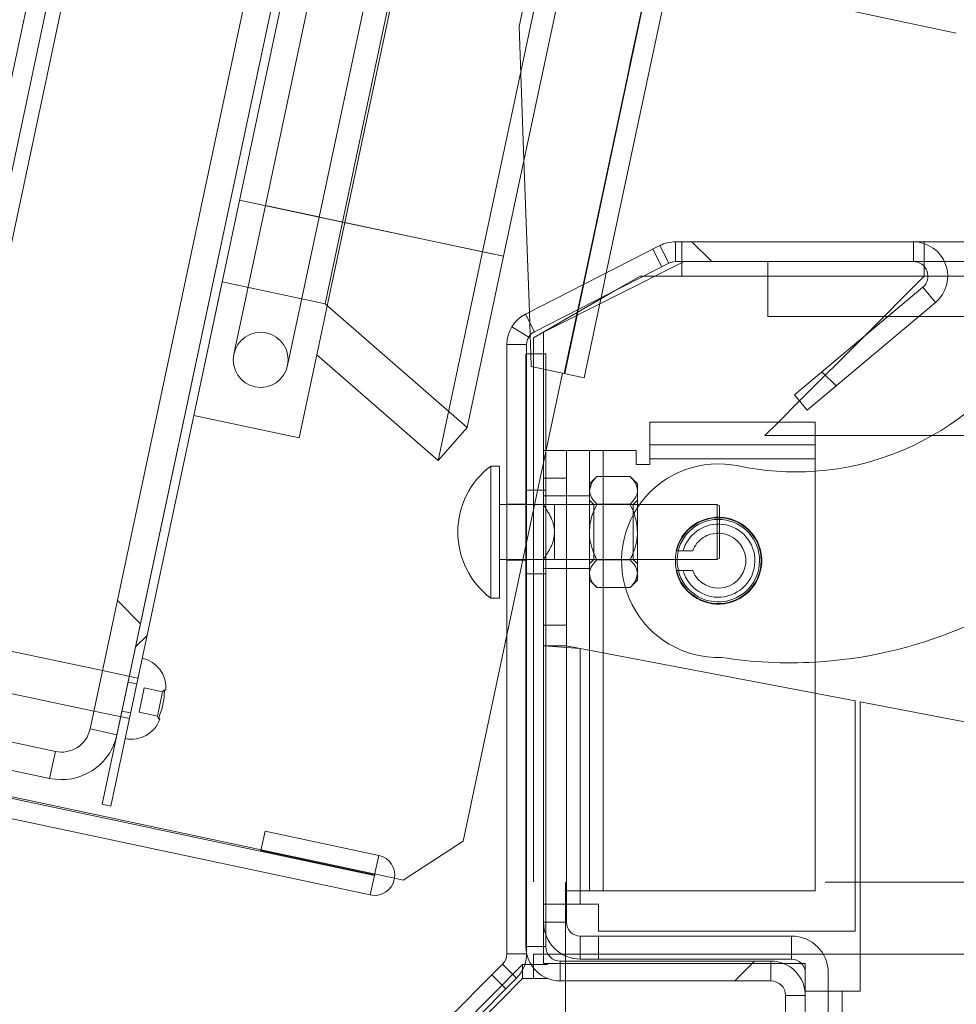
# Paper-space layout 'Sheet2' of a CAD drawing. Units: inches. Extents: x 0.1 to 10.8, y 0.2 to 8.4.
# Drawn here: x 2.1 to 2.3, y 1.5 to 1.7 of the extents above; entities that cross this region are included whole.
import ezdxf

# ---------------------------------------------------------------- set-up
doc = ezdxf.new("R2010")
doc.units = ezdxf.units.IN
doc.header["$MEASUREMENT"] = 0
doc.linetypes.add('HIDDEN', pattern=[0.07500000000000001, 0.05, -0.025])
doc.layers.add('FORMAT', color=7, linetype='Continuous')
doc.styles.add('SLDTEXTSTYLE0', font='TXT', dxfattribs={"width": 0.75})
doc.dimstyles.new('SLDDIMSTYLE7', dxfattribs={"dimtxt": 0.09375000000000001, "dimasz": 0.0625, "dimexe": 0, "dimexo": 0.0625, "dimgap": 0.0234375, "dimtad": 0, "dimtih": 1, "dimtoh": 1, "dimdec": 4, "dimlfac": 24, "dimzin": 12, "dimdsep": 46, "dimtxsty": 'SLDTEXTSTYLE0', "dimsah": 1, "dimcen": 0.09, "dimadec": 0, "dimazin": 3, "dimtfac": 1, "dimtdec": 0, "dimtofl": 0, "dimtmove": 0, "dimatfit": 3, "dimfxl": 0, "dimfrac": 2, "dimtolj": 1, "dimtzin": 12, "dimarcsym": 0})
doc.dimstyles.new('SLDDIMSTYLE8', dxfattribs={"dimtxt": 0.09375000000000001, "dimasz": 0.0625, "dimexe": 0, "dimexo": 0.0625, "dimgap": 0.0234375, "dimtad": 0, "dimtih": 1, "dimtoh": 1, "dimlfac": 24, "dimrnd": 1e-09, "dimzin": 12, "dimdsep": 46, "dimtxsty": 'SLDTEXTSTYLE0', "dimsah": 1, "dimcen": 0.09, "dimadec": 0, "dimazin": 3, "dimtfac": 1, "dimtofl": 0, "dimtmove": 0, "dimatfit": 3, "dimfxl": 0, "dimfrac": 2, "dimtolj": 1, "dimtzin": 12, "dimarcsym": 0})
pattern_1 = [(45, (0, 0), (-0.2651650429449553, 0.2651650429449554), []), (45, (0.176776695, 0), (-0.2651650429449553, 0.2651650429449554), [])]
pattern_2 = [(135.0000000000002, (0, 0), (-0.2651650429449544, -0.2651650429449562), []), (135.0000000000002, (-6.172125317348642e-16, 0.176776695), (-0.2651650429449544, -0.2651650429449562), [])]

# ---------------------------------------------------------------- blocks, each defined once
blk = doc.blocks.new('*D50')
at = {"layer": 'FORMAT', "color": 7}
for p, q in [((2.534688547148167, 3.214401244656917), (2.629593647093839, 3.660894635404392)), ((3.774937933189692, 1.661518900810258), (4.248656193325711, 1.661518900810257))]:
    blk.add_line(p, q, dxfattribs=at)
for radius, start, end in [(1.91904297786367, 39.91866321197458, 78.00000000000028), (1.919042977863669, 7.633331235512441e-13, 34.34302185502467)]:
    blk.add_arc((2.204613215462043, 1.661518900810259), radius, start, end, dxfattribs=at)
for points in [[(2.603604685741619, 3.538626185312666), (2.660043168547442, 3.505145628886931), (2.668995413498311, 3.544130976266936)], [(4.123656193325712, 1.661518900810257), (4.14263618816187, 1.724336173880802), (4.102641487773994, 1.723685066451823)]]:
    blk.add_solid(points, dxfattribs=at)
at = {"layer": 'FORMAT', "color": 7, "insert": (3.603267978089726, 2.864989776111589, 0.2724888285271921), "char_height": 0.09375000000000001, "attachment_point": 1, "style": 'SLDTEXTSTYLE0'}
blk.add_mtext('78°', dxfattribs=at)
blk = doc.blocks.new('*D51')
at = {"layer": 'FORMAT'}
for p, q in [((2.200954637924301, 3.198480964960868), (1.324980475446285, 3.198480964960869)), ((1.449980475446285, 3.198480964960869), (1.449980475446284, 2.2562889953313)), ((1.449980475446284, 1.165268900810261), (1.449980475446284, 2.107460870439832)), ((1.989224902841971, 1.16526890081026), (1.324980475446284, 1.165268900810261))]:
    blk.add_line(p, q, dxfattribs=at)
for points in [[(1.449980475446285, 3.198480964960869), (1.429980475446285, 3.135980964960869), (1.469980475446285, 3.135980964960869)], [(1.449980475446284, 1.165268900810261), (1.469980475446284, 1.227768900810261), (1.429980475446284, 1.227768900810261)]]:
    blk.add_solid(points, dxfattribs=at)
at = {"layer": 'FORMAT', "insert": (1.140084648722652, 2.228310971043453, 0.2724888285271921), "char_height": 0.09375000000000001, "attachment_point": 1, "style": 'SLDTEXTSTYLE0'}
blk.add_mtext('48 13/16"', dxfattribs=at)

psp = doc.layouts.new('Sheet2')

# ---------------------------------------------------------------- hatches: boundary and pattern name
at = {"linetype": 'Continuous', "lineweight": 0}
h = psp.add_hatch(dxfattribs=at)
h.set_pattern_fill('ANSI32', style=0)
h.set_pattern_definition(pattern_1)
edge = h.paths.add_edge_path(flags=0)
edge.add_arc((2.164158362882061, 1.545343854436231), 0.003833333333333333, 258.0000000000209, 437.9999999999973)
edge.add_line((2.164955357696863, 1.549093420239043), (2.143436110480719, 1.553667477437035))
edge.add_line((2.143436110480719, 1.553667477437035), (2.142656441640153, 1.549999423934284))
edge.add_line((2.142656441640153, 1.549999423934284), (2.164175688856296, 1.545425366736291))
edge.add_arc((2.164158362882061, 1.545343854436231), 8.333333333333359e-05, -101.99999999972601, 77.9999999997849, ccw=False)
edge.add_line((2.164141036907827, 1.54526234213617), (2.073988433040195, 1.564424869639874))
edge.add_arc((2.074560190189944, 1.567114775541893), 0.002749999999999999, 167.9999999999961, 258.0000000000008, ccw=False)
edge.add_line((2.071870284287926, 1.567686532691642), (2.417246254684687, 3.192552722110617))
edge.add_arc((2.419936160586705, 3.191980964960868), 0.002749999999999999, 78.00000000000142, 168.0000000000033, ccw=False)
edge.add_line((2.420507917736453, 3.194670870862885), (2.525740297115399, 3.172303038125743))
edge.add_arc((2.525722971141164, 3.172221525825681), 8.333333333333359e-05, -102.00000000002473, 77.9999999998671, ccw=False)
edge.add_line((2.525705645166929, 3.172140013525619), (2.504186397950785, 3.176714070723611))
edge.add_line((2.504186397950785, 3.176714070723611), (2.503406729110218, 3.173046017220857))
edge.add_line((2.503406729110218, 3.173046017220857), (2.524925976326363, 3.168471960022868))
edge.add_arc((2.525722971141164, 3.172221525825681), 0.003833333333333333, 258.0000000000058, 438.0000000000086)
edge.add_line((2.526519965955965, 3.175971091628494), (2.42128758657702, 3.198338924365637))
edge.add_arc((2.419936160586705, 3.191980964960868), 0.0065, 77.99999999999815, 168.0000000000105)
edge.add_line((2.413578201181935, 3.193332390951182), (2.068202230785174, 1.568466201532206))
edge.add_arc((2.074560190189944, 1.567114775541893), 0.0065, 168.0000000000143, 257.9999999999972)
edge.add_line((2.073208764199628, 1.560756816137122), (2.163361368067261, 1.541594288633418))
h = psp.add_hatch(dxfattribs=at)
h.set_pattern_fill('ANSI32', style=0)
h.set_pattern_definition(pattern_1)
h.paths.add_polyline_path([(2.114204702397035, 1.558432489189352), (2.459684628639201, 3.183787752408697), (2.458054382637978, 3.184134271893394), (2.112574456395811, 1.558779008674047)], flags=0)
h = psp.add_hatch(dxfattribs=at)
h.set_pattern_fill('ANSI32', angle=90.0000000000002, style=0)
h.set_pattern_definition(pattern_2)
edge = h.paths.add_edge_path(flags=0)
edge.add_line((2.137274412320167, 1.726687809224619), (2.10703334899748, 1.733115745665735))
edge.add_line((2.10703334899748, 1.733115745665735), (2.105950475607805, 1.728021226911913))
edge.add_line((2.105950475607805, 1.728021226911913), (2.136191538930492, 1.721593290470798))
edge.add_arc((2.135039361643877, 1.716172722516731), 0.005541666666666668, -12.000000000002785, 78.00000000000489, ccw=False)
edge.add_line((2.140459929597942, 1.715020545230116), (2.110278082480899, 1.573026118523591))
edge.add_arc((2.104857514526832, 1.574178295810206), 0.005541666666666668, 257.9999999999968, 347.9999999999986, ccw=False)
edge.add_line((2.103705337240217, 1.568757727856139), (2.07346427391753, 1.575185664297255))
edge.add_line((2.07346427391753, 1.575185664297255), (2.072381400527854, 1.570091145543433))
edge.add_line((2.072381400527854, 1.570091145543433), (2.102622463850541, 1.563663209102318))
edge.add_arc((2.104857514526832, 1.574178295810206), 0.01075, 258.0000000000005, 348.0000000000008)
edge.add_line((2.11537260123472, 1.571943245133915), (2.145554448351765, 1.71393767184044))
edge.add_arc((2.135039361643877, 1.716172722516731), 0.01075, 347.9999999999989, 438.0000000000052)
h = psp.add_hatch(dxfattribs=at)
h.set_pattern_fill('ANSI32', angle=90.0000000000002, style=0)
h.set_pattern_definition(pattern_2)
edge = h.paths.add_edge_path(flags=0)
edge.add_line((2.168502447354656, 1.505883764197062), (2.168502447354655, 1.457022851493588))
edge.add_line((2.168502447354655, 1.457022851493588), (2.172252447354655, 1.457022851493588))
edge.add_line((2.172252447354655, 1.457022851493588), (2.172252447354655, 1.505883764197062))
edge.add_arc((2.175002447354656, 1.505883764197062), 0.002749999999999999, 135.000000000009, 180, ccw=False)
edge.add_line((2.173057903706392, 1.507828307845325), (2.191079822264009, 1.525850226402943))
edge.add_arc((2.186483628186296, 1.530446420480655), 0.0065, 315.0000000000049, 360.0000000000008)
edge.add_line((2.192983628186296, 1.530446420480655), (2.192983628186296, 1.645806009268408))
edge.add_arc((2.195733628186296, 1.645806009268408), 0.002749999999999999, 116.99999999999949, 180, ccw=False)
edge.add_line((2.194485154312013, 1.648256277209926), (2.219926261433796, 1.661219168751789))
edge.add_arc((2.22117473530808, 1.65876890081027), 0.002749999999999999, 89.9999999999992, 116.9999999999975, ccw=False)
edge.add_line((2.22117473530808, 1.661518900810271), (2.266255860425693, 1.66151890081027))
edge.add_arc((2.266255860425695, 1.65876890081027), 0.002749999999999999, -50.00000000008208, 90.00000000002689, ccw=False)
edge.add_line((2.268023526352331, 1.656662278591689), (2.243739419402802, 1.636285493406869))
edge.add_line((2.243739419402802, 1.636285493406869), (2.246149872939121, 1.633412826745176))
edge.add_line((2.246149872939121, 1.633412826745176), (2.270433979888654, 1.653789611929992))
edge.add_arc((2.266255860425695, 1.65876890081027), 0.0065, 309.9999999999503, 450.0000000000087)
edge.add_line((2.266255860425694, 1.66526890081027), (2.22117473530808, 1.665268900810271))
edge.add_arc((2.22117473530808, 1.65876890081027), 0.0065, 90, 117.0000000000011)
edge.add_line((2.218223797059772, 1.664560443217495), (2.19278268993799, 1.651597551675632))
edge.add_arc((2.195733628186296, 1.645806009268408), 0.0065, 116.9999999999985, 180.0000000000047)
edge.add_line((2.189233628186297, 1.645806009268407), (2.189233628186296, 1.530446420480655))
edge.add_arc((2.186483628186296, 1.530446420480655), 0.00275, 315.0000000000033, 360, ccw=False)
edge.add_line((2.18842817183456, 1.528501876832392), (2.170406253276942, 1.510479958274775))
edge.add_arc((2.175002447354656, 1.505883764197062), 0.0065, 135.0000000000014, 180)
h = psp.add_hatch(dxfattribs=at)
h.set_pattern_fill('ANSI32', angle=90.0000000000002, style=0)
h.set_pattern_definition(pattern_2)
h.paths.add_polyline_path([(2.181709521738107, 1.630127657054948), (2.154786420995463, 1.653531551471418), (2.135299076027906, 1.657673714513799), (2.129928024015113, 1.632404901494841), (2.149898537530095, 1.628160037807312), (2.153231689333568, 1.643841284141392), (2.176242363163186, 1.62383841055309)], flags=0)
edge = h.paths.add_edge_path(flags=0)
edge.add_arc((2.142598806779, 1.642916876160557), 0.005208333333333336, 0, 360)
h = psp.add_hatch(dxfattribs=at)
h.set_pattern_fill('ANSI32', style=0)
h.set_pattern_definition(pattern_1)
edge = h.paths.add_edge_path(flags=0)
edge.add_line((2.196604599856352, 1.53181056747693), (2.196604599856352, 1.64406056747693))
edge.add_line((2.196604599856352, 1.64406056747693), (2.192854599856352, 1.64406056747693))
edge.add_line((2.192854599856352, 1.64406056747693), (2.192854599856352, 1.53181056747693))
edge.add_arc((2.199354599856352, 1.53181056747693), 0.006500000000000002, 180, 270.0000000000047)
edge.add_line((2.199354599856353, 1.52531056747693), (2.239271266523019, 1.525310567476929))
edge.add_arc((2.239271266523019, 1.522560567476929), 0.002749999999999991, -7.958078640513122e-13, 89.9999999999992, ccw=False)
edge.add_line((2.242021266523019, 1.522560567476929), (2.242021266523019, 1.171768900810263))
edge.add_arc((2.239271266523019, 1.171768900810263), 0.00275, 270, 360, ccw=False)
edge.add_line((2.239271266523019, 1.169018900810263), (2.102021266523018, 1.169018900810262))
edge.add_line((2.102021266523018, 1.169018900810262), (2.102021266523019, 1.165268900810262))
edge.add_line((2.102021266523019, 1.165268900810262), (2.239271266523019, 1.165268900810263))
edge.add_arc((2.239271266523019, 1.171768900810263), 0.0065, 270.0000000000008, 360.0000000000008)
edge.add_line((2.245771266523019, 1.171768900810263), (2.245771266523019, 1.522560567476929))
edge.add_arc((2.239271266523019, 1.522560567476929), 0.00649999999999999, 0, 90.00000000000783)
edge.add_line((2.239271266523018, 1.52906056747693), (2.199354599856352, 1.52906056747693))
edge.add_arc((2.199354599856352, 1.53181056747693), 0.002750000000000002, 180, 270, ccw=False)
h = psp.add_hatch(dxfattribs=at)
h.set_pattern_fill('ANSI32', angle=90.0000000000002, style=0)
h.set_pattern_definition(pattern_2)
edge = h.paths.add_edge_path(flags=0)
edge.add_line((2.200546266523019, 1.536414734143597), (2.200546266523018, 1.625727234143597))
edge.add_line((2.200546266523018, 1.625727234143597), (2.196187933189685, 1.625727234143597))
edge.add_line((2.196187933189685, 1.625727234143597), (2.196187933189686, 1.536414734143597))
edge.add_arc((2.203150433189686, 1.536414734143597), 0.006962499999999998, 180, 270.0000000000081)
edge.add_line((2.203150433189687, 1.529452234143596), (2.243167099856353, 1.529452234143596))
edge.add_arc((2.243167099856353, 1.52684806747693), 0.002604166666666653, -7.958078640513122e-13, 89.9999999999992, ccw=False)
edge.add_line((2.245771266523018, 1.52684806747693), (2.245771266523018, 1.50155950843617))
edge.add_line((2.245771266523018, 1.50155950843617), (2.250129599856352, 1.50155950843617))
edge.add_line((2.250129599856352, 1.50155950843617), (2.250129599856352, 1.52684806747693))
edge.add_arc((2.243167099856353, 1.52684806747693), 0.006962499999999986, 3.654497300066392e-12, 90.00000000000365)
edge.add_line((2.243167099856353, 1.53381056747693), (2.203150433189685, 1.53381056747693))
edge.add_arc((2.203150433189686, 1.536414734143597), 0.002604166666666667, 180, 269.9999999999902, ccw=False)

# ---------------------------------------------------------------- linework, layer by layer
at = {"color": 7, "linetype": 'HIDDEN', "lineweight": 0}
for p, q in [((2.420446661167114, 3.194382681362264), (2.074049689609555, 1.564713059140489)), ((2.524292962607276, 3.165493864620228), (2.200107890018781, 1.640323011076912)), ((2.200189402319058, 1.640305685102633), (2.524374474907551, 3.165476538645947)), ((2.191583123478728, 1.706031293320769), (2.495058074559759, 3.13376868564903)), ((2.447769171635089, 3.103681262895283), (2.143481749136192, 1.672121493071328)), ((2.153670786643836, 1.669955746291976), (2.457958209142733, 3.101515516115932)), ((2.462848947146402, 3.100475957661843), (2.158561524647505, 1.668916187837888)), ((2.48893288316597, 3.094931645906703), (2.184645460667073, 1.663371876082748)), ((2.19248020868491, 1.680799755164632), (2.191583123478728, 1.706031293320769)), ((2.158561524647505, 1.668916187837888), (2.138591011132523, 1.673161051525416)), ((2.143481749136193, 1.672121493071328), (2.137504288025182, 1.643999749550231)), ((2.143481749136193, 1.672121493071328), (2.153593389456644, 1.669972197571969)), ((2.147693325532826, 1.641834002770879), (2.153670786643836, 1.669955746291976)), ((2.158561524647505, 1.668916187837888), (2.153231689333571, 1.643841284141391)), ((2.184645460667073, 1.663371876082748), (2.158561524647505, 1.668916187837888)), ((2.221174735308083, 1.661518900810269), (2.221174735308083, 1.665268900810269)), ((2.22238911875403, 1.661518900810274), (2.22238911875403, 1.665268900810273)), ((2.266255860425696, 1.661518900810266), (2.266255860425696, 1.665268900810268)), ((2.268299322802663, 1.665268900810273), (2.266255860425689, 1.665268900810273)), ((2.184645460667073, 1.663371876082748), (2.176242363163189, 1.623838410553089)), ((2.188597255390879, 1.66253189618383), (2.184645460667073, 1.663371876082748)), ((2.218597017353407, 1.660541885064236), (2.216894552979383, 1.663883159529943)), ((2.2199262614338, 1.661219168751787), (2.218223797059776, 1.664560443217493)), ((2.268299322802663, 1.664939335277466), (2.268299322802663, 1.660609216411992)), ((2.22238911875403, 1.658768900810274), (2.22238911875403, 1.661286160259099)), ((2.268299322802663, 1.661518900810273), (2.266255860425691, 1.661518900810273)), ((2.268299322802663, 1.661518900810273), (2.280354599856355, 1.661518900810273)), ((2.207076847990083, 1.654672065591146), (2.208080094328911, 1.65939196852402)), ((2.214472452087364, 1.658768900810273), (2.209627813816971, 1.655971847600736)), ((2.215117339830466, 1.658768900810273), (2.214472452087364, 1.658768900810273)), ((2.22238911875403, 1.658768900810274), (2.217354599856378, 1.658768900810274)), ((2.22238911875403, 1.658768900810274), (3.792739702043589, 1.658768900810274)), ((2.22238911875403, 1.658768900810274), (2.238687933189688, 1.658768900810274)), ((3.741156368710256, 1.658768900810274), (2.268299322802663, 1.658768900810274)), ((2.268299322802663, 1.658768900810274), (3.743187933189675, 1.658768900810274)), ((2.272755860425691, 1.658768900810274), (2.269005860425691, 1.658768900810274)), ((2.20368513485028, 1.657152624820161), (2.202681888511453, 1.652432721887287)), ((2.268023526352337, 1.656662278591689), (2.270433979888657, 1.65378961192999)), ((2.203857455821809, 1.639526016262066), (2.207034927208369, 1.654474843819282)), ((2.193660154420631, 1.647612444028681), (2.193505375438267, 1.651965778330009)), ((2.194485154312016, 1.648256277209924), (2.192782689937993, 1.651597551675631)), ((2.202567744050768, 1.651895714420722), (2.200107890018781, 1.640323011076912)), ((2.280354599856355, 1.651102234143595), (2.260632656135984, 1.651102234143595)), ((2.193388867734326, 1.647242880321375), (2.190191467117998, 1.64920224993906)), ((2.244686832471255, 1.635156410478865), (2.256644896324055, 1.647114474331665)), ((2.1929836281863, 1.645806009268406), (2.1892336281863, 1.645806009268406)), ((2.193872199064083, 1.641648448105879), (2.193786438275743, 1.644060567476932)), ((2.194265192665727, 1.644060567476932), (2.194265192665725, 1.530359136464006)), ((2.196187933189688, 1.625727234143596), (2.196187933189689, 1.644060567476932)), ((2.200107890018781, 1.640323011076912), (2.193872199064083, 1.641648448105879)), ((2.189233628186291, 1.590766876223107), (2.199781840818516, 1.640392314973855)), ((2.200107890018781, 1.640323011076912), (2.203857455821809, 1.639526016262065)), ((2.238132656135996, 1.628602234143607), (2.240674322802651, 1.631143900810262)), ((2.247629599856355, 1.628602234143607), (2.238132656135996, 1.628602234143607)), ((2.332830707125574, 1.628602234143607), (2.269867091547662, 1.628602234143607)), ((2.216341592773022, 1.626810567476928), (2.247629599856355, 1.626810567476928)), ((2.207483766523022, 1.542393900810262), (2.207483766523022, 1.625727234143595)), ((2.247629599856356, 1.624206400810261), (2.216341592773022, 1.624206400810261)), ((2.196187933189689, 1.620518900810262), (2.200546266523022, 1.620518900810262)), ((2.207483766523022, 1.599785953194826), (2.207483766523022, 1.620835181759031)), ((2.204879599856357, 1.618204028188505), (2.205182884255783, 1.619236895877912)), ((2.196604599856356, 1.618227234143595), (2.192854599856356, 1.618227234143595)), ((2.200546266523022, 1.617185567467315), (2.196187933189688, 1.617185567467315)), ((2.204879599856355, 1.617185567476928), (2.200546266523022, 1.617185567476928)), ((2.1929836281863, 1.615621195298715), (2.1892336281863, 1.615621195298715)), ((2.196113904218995, 1.615518900810262), (2.189233628186293, 1.615518900810262)), ((2.198271266523022, 1.615518900810262), (2.198271266523021, 1.610310567476928)), ((2.213994183189691, 1.615518900810262), (2.198271266523022, 1.615518900810262)), ((2.205712933189691, 1.615518900810261), (2.204879599856358, 1.616352234143595)), ((2.205712933189691, 1.605102234143595), (2.205712933189691, 1.615518900810261)), ((2.213160849856358, 1.615518900810261), (2.205712933189691, 1.615518900810261)), ((2.213994183189691, 1.616352234143595), (2.213160849856358, 1.615518900810261)), ((2.213160849856358, 1.615518900810261), (2.213160849856358, 1.605102234143595)), ((2.198271266523021, 1.610310567476928), (2.198271266523022, 1.605102234143595)), ((2.204888317296651, 1.60991183490263), (2.204879599856355, 1.610310567476928)), ((2.222627769053056, 1.606768900810263), (2.221283554184007, 1.606768900810262)), ((2.222627769053056, 1.606768900810263), (2.224437139943984, 1.606768900810263)), ((2.196113904218995, 1.605102234143595), (2.189233628186293, 1.605102234143595)), ((2.1929836281863, 1.604996195298715), (2.1892336281863, 1.604996195298715)), ((2.198271266523022, 1.605102234143595), (2.213994183189691, 1.605102234143595)), ((2.204879599856358, 1.604268900810262), (2.205712933189691, 1.605102234143595)), ((2.205712933189691, 1.605102234143595), (2.213160849856358, 1.605102234143595)), ((2.213160849856358, 1.605102234143595), (2.213994183189691, 1.604268900810261)), ((2.192854599856356, 1.602393900810262), (2.196604599856356, 1.602393900810262)), ((2.196187933189688, 1.603435567486544), (2.200546266523022, 1.603435567486544)), ((2.200546266523022, 1.603435567476928), (2.204879599856355, 1.603435567476928)), ((2.21399418318969, 1.602417106765351), (2.213690898790259, 1.601384239075925)), ((2.200546266523023, 1.592662611264569), (2.196187933189689, 1.592662611264569)), ((2.200546266523023, 1.588756361264569), (2.196187933189689, 1.588756361264569)), ((2.203150433189688, 1.588259485405404), (2.196187933189689, 1.588756361264568)), ((2.203150433189689, 1.539868900810262), (2.203150433189688, 1.588259485405404)), ((2.204879599856355, 1.587929559834917), (2.204879599856355, 1.542393900810262)), ((2.207483766523022, 1.542393900810262), (2.207483766523022, 1.587432683975753)), ((2.119350516744763, 1.582641642307518), (2.112625751989721, 1.58407103518189)), ((2.119120947586167, 1.581561604331702), (2.117490701584944, 1.581908123816398)), ((2.120531899681566, 1.580784604928019), (2.11955644733215, 1.576195462434575)), ((2.120531899681566, 1.580784604928019), (2.124001616714066, 1.580047093805626)), ((2.124001588207565, 1.580047099864859), (2.12302619286781, 1.575457945237285)), ((2.124384715042824, 1.580450677072021), (2.124001636492971, 1.580047089601487)), ((2.124384737075557, 1.580450780727874), (2.124001646001036, 1.580047134333402)), ((2.247629599856356, 1.579772845730865), (2.247629599856356, 1.542393900810262)), ((2.110997110411648, 1.576408878976141), (2.117721875166691, 1.57497948610177)), ((2.116321198324094, 1.576406043562271), (2.117951444325317, 1.576059524077575)), ((2.11955644733215, 1.576195462434575), (2.123026164364648, 1.575457951312181)), ((2.123026165479448, 1.575457906257441), (2.123211967967009, 1.574933335868325)), ((2.123026177071939, 1.575457960795808), (2.123211974256942, 1.574933488511542)), ((2.11537260123473, 1.571943245133943), (2.110278082480908, 1.573026118523619)), ((2.103705337240226, 1.568757727856167), (2.102622463850551, 1.563663209102345)), ((2.142683046261038, 1.550124588834778), (2.167946158892016, 1.544754748476855)), ((2.164175688856299, 1.545425366736272), (2.16495535769687, 1.549093420239043)), ((2.163361368067268, 1.541594288633416), (2.164141036907834, 1.545262342136169)), ((3.749521266523013, 1.544018900810266), (2.200354599856355, 1.544018900810266)), ((2.200354599856355, 1.544018900810266), (2.200354599856355, 1.525310567476932)), ((2.200546266523022, 1.542393900810262), (2.204879599856355, 1.542393900810262)), ((2.204879599856355, 1.542393900810262), (2.207483766523022, 1.542393900810262)), ((2.247629599856356, 1.542393900810262), (2.207483766523022, 1.542393900810262)), ((2.200546266523023, 1.539868900810262), (2.196187933189689, 1.539868900810262)), ((2.200546266523023, 1.536414734143595), (2.19618793318969, 1.536414734143595)), ((2.196187933189689, 1.528602234143596), (2.196187933189689, 1.536414734143599)), ((2.203150433189691, 1.529452234143594), (2.20315043318969, 1.533810567476928)), ((2.206604599856356, 1.533810567476928), (2.206604599856357, 1.529452234143595)), ((2.243167099856356, 1.533810567476928), (2.243167099856357, 1.529452234143594)), ((2.196604599856355, 1.531810567476928), (2.192854599856355, 1.531810567476928)), ((2.1892336281863, 1.530446420480653), (2.1929836281863, 1.530446420480653)), ((2.194265192665726, 1.527767309576678), (2.194265192665725, 1.530359136464006)), ((2.194265192665726, 1.530359136464006), (3.796906368710256, 1.530359136464007)), ((2.194265192665725, 1.530359136464006), (3.791187933189681, 1.530359136464007)), ((2.199354599856356, 1.529060567476928), (2.199354599856356, 1.525310567476928)), ((2.239271266523022, 1.525310567476928), (2.239271266523022, 1.529060567476928)), ((2.192181859332392, 1.528414592815744), (2.174335780687991, 1.510392674258126)), ((2.191079822264013, 1.525850226402941), (2.188428171834563, 1.528501876832391)), ((2.192181859332393, 1.52731909545668), (2.192181859332392, 1.528414592815744)), ((2.192657903555927, 1.528414592815744), (2.192181859332392, 1.528414592815744)), ((2.194265192665726, 1.528414592815744), (2.193812275786016, 1.528414592815744)), ((3.796906368710256, 1.528414592815744), (2.194265192665726, 1.528414592815744)), ((2.241668820253157, 1.528602234143596), (2.196187933189689, 1.528602234143596)), ((2.245771266523022, 1.528602234143596), (2.245091829274566, 1.528602234143596)), ((2.245771266523022, 1.526848067476928), (2.245771266523022, 1.528602234143596)), ((3.791187933189681, 1.525762942386294), (2.196972115698355, 1.525762942386294)), ((2.245771266523023, 1.523393900810261), (2.250129599856356, 1.523393900810262)), ((2.252733766523022, 1.523393900810262), (2.252733766523022, 1.229694175881837)), ((2.242021266523023, 1.522560567476928), (2.245771266523023, 1.522560567476928))]:
    psp.add_line(p, q, dxfattribs=at)
at = {"color": 7, "linetype": 'Continuous', "lineweight": 15}
for p, q in [((2.068202230785178, 1.568466201532205), (2.413578201181939, 3.193332390951181)), ((2.071870284287929, 1.56768653269164), (2.417246254684691, 3.192552722110614)), ((2.458054382637982, 3.184134271893392), (2.112574456395815, 1.558779008674045)), ((2.459684628639206, 3.183787752408695), (2.114204702397038, 1.558432489189351)), ((2.169296924417121, 1.72179810277263), (2.15807835610008, 1.669018888483035)), ((2.140459929597946, 1.715020545230115), (2.110278082480902, 1.573026118523589)), ((2.145554448351768, 1.713937671840438), (2.115372601234723, 1.571943245133914)), ((2.19981582370792, 1.715311110473425), (2.188597255390879, 1.66253189618383)), ((2.237397381279135, 1.712647594412138), (2.27438358743188, 1.704785933603093)), ((2.208080094328911, 1.65939196852402), (2.219095034501773, 1.711213187715372)), ((2.193505375438267, 1.651965778330009), (2.19248020868491, 1.680799755164632)), ((2.138591011132523, 1.673161051525416), (2.15807835610008, 1.669018888483035)), ((2.15807835610008, 1.669018888483035), (2.154786420995466, 1.653531551471417)), ((2.15807835610008, 1.669018888483035), (2.188597255390879, 1.66253189618383)), ((2.266255860425697, 1.665268900810268), (2.221174735308083, 1.665268900810269)), ((2.268299322802663, 1.665268900810273), (2.268299322802663, 1.664939335277466)), ((2.268299322802663, 1.665268900810273), (2.295376274916406, 1.665268900810273)), ((2.218223797059776, 1.664560443217493), (2.192782689937993, 1.651597551675631)), ((2.188597255390879, 1.66253189618383), (2.18170952173811, 1.630127657054947)), ((2.196187933189689, 1.648185567476928), (2.222854599856356, 1.661518900810262)), ((2.266255860425697, 1.661518900810268), (2.221174735308083, 1.661518900810269)), ((2.22238911875403, 1.661286160259099), (2.22238911875403, 1.661518900810274)), ((2.238687933189688, 1.651102234143595), (2.238687933189688, 1.661518900810262)), ((2.2199262614338, 1.661219168751787), (2.194485154312016, 1.648256277209924)), ((2.268299322802663, 1.660609216411992), (2.268299322802663, 1.658768900810274)), ((2.13529907602791, 1.657673714513798), (2.129928024015117, 1.63240490149484)), ((2.13529907602791, 1.657673714513798), (2.154786420995466, 1.653531551471417)), ((2.217354599856378, 1.658768900810274), (2.215117339830466, 1.658768900810273)), ((2.256644896324055, 1.647114474331665), (2.268299322802663, 1.658768900810274)), ((2.209627813816971, 1.655971847600736), (2.194265192665727, 1.647102234143607)), ((2.243739419402806, 1.636285493406868), (2.268023526352335, 1.656662278591687)), ((2.207034927208369, 1.654474843819282), (2.207076847990083, 1.654672065591146)), ((2.154786420995466, 1.653531551471417), (2.181709521738111, 1.630127657054946)), ((2.246149872939125, 1.633412826745174), (2.270433979888657, 1.65378961192999)), ((2.260632656135984, 1.651102234143595), (2.238687933189688, 1.651102234143595)), ((2.193786438275743, 1.644060567476932), (2.193660154420631, 1.647612444028681)), ((2.194265192665727, 1.647102234143607), (2.194265192665727, 1.644060567476932)), ((2.196187933189689, 1.644060567476932), (2.196187933189689, 1.648185567476928)), ((2.189233628186299, 1.530446420480653), (2.1892336281863, 1.645806009268406)), ((2.192983628186299, 1.530446420480653), (2.1929836281863, 1.645806009268406)), ((2.149898537530099, 1.628160037807311), (2.153231689333572, 1.643841284141391)), ((2.17624236316319, 1.623838410553089), (2.153231689333572, 1.643841284141391)), ((2.192854599856355, 1.644060567476928), (2.192854599856355, 1.531810567476928)), ((2.196604599856355, 1.644060567476928), (2.192854599856355, 1.644060567476928)), ((2.196604599856355, 1.644060567476928), (2.196604599856355, 1.531810567476928)), ((2.243739419402806, 1.636285493406868), (2.246149872939125, 1.633412826745174)), ((2.240674322802651, 1.631143900810262), (2.244686832471255, 1.635156410478865)), ((2.149898537530099, 1.628160037807311), (2.129928024015117, 1.63240490149484)), ((2.181709521738111, 1.630127657054946), (2.17624236316319, 1.623838410553089)), ((2.216341592773022, 1.624206400810261), (2.216341592773022, 1.631143900810262)), ((2.216341592773022, 1.631143900810262), (2.247629599856356, 1.631143900810262)), ((2.247629599856356, 1.631143900810262), (2.247629599856356, 1.624206400810261)), ((2.269867091547662, 1.628602234143607), (2.247629599856355, 1.628602234143607)), ((2.196187933189689, 1.625727234143595), (2.196187933189689, 1.536414734143595)), ((2.200546266523022, 1.625727234143595), (2.196187933189689, 1.625727234143595)), ((2.200546266523022, 1.625727234143595), (2.200546266523022, 1.536414734143595)), ((2.200546266523022, 1.625727234143595), (2.204879599856355, 1.625727234143595)), ((2.204879599856355, 1.625727234143595), (2.204879599856355, 1.587929559834917)), ((2.207483766523022, 1.625727234143595), (2.204879599856355, 1.625727234143595)), ((2.207483766523022, 1.625727234143595), (2.213737426106355, 1.625727234143595)), ((2.213737426106355, 1.625727234143595), (2.213737426106356, 1.623123067476928)), ((2.216341592773022, 1.623123067476928), (2.216341592773022, 1.624206400810261)), ((2.247629599856356, 1.624206400810261), (2.216341592773022, 1.624206400810261)), ((2.247629599856356, 1.624206400810261), (2.247629599856356, 1.579772845730865)), ((2.187854599856355, 1.622810567476928), (2.186187933189689, 1.622810567476928)), ((2.186187933189689, 1.622810567476928), (2.186187933189689, 1.597810567476928)), ((2.187854599856355, 1.622810567476928), (2.187854599856355, 1.597810567476928)), ((2.213737426106356, 1.623123067476928), (2.216341592773022, 1.623123067476928)), ((2.206289630805127, 1.620835181759031), (2.204879599856358, 1.619425150810262)), ((2.212584152240922, 1.620835181759031), (2.206289630805127, 1.620835181759031)), ((2.213994183189691, 1.619425150810261), (2.212584152240922, 1.620835181759031)), ((2.213994183189692, 1.618204028188505), (2.213994183189692, 1.619425150810261)), ((2.213994183189693, 1.610310567476928), (2.213994183189692, 1.618204028188505)), ((2.189233628186293, 1.615518900810262), (2.187854599856354, 1.615518900810262)), ((2.212584152240924, 1.615572874617979), (2.206289630805129, 1.615572874617979)), ((2.229104599856356, 1.615518900810262), (2.213994183189691, 1.615518900810262)), ((2.229521266523022, 1.615278338198099), (2.229104599856356, 1.615518900810262)), ((2.229104599856356, 1.605102234143595), (2.229104599856356, 1.615518900810262)), ((2.229521266523022, 1.615278338198099), (2.229521266523022, 1.605342796755757)), ((2.213994183189692, 1.602417106765351), (2.213994183189693, 1.610310567476928)), ((2.229104599856356, 1.605102234143595), (2.229521266523022, 1.605342796755757)), ((2.189233628186293, 1.605102234143595), (2.187854599856355, 1.605102234143595)), ((2.212584152240924, 1.605048260335877), (2.206289630805129, 1.605048260335876)), ((2.213994183189691, 1.605102234143595), (2.229104599856356, 1.605102234143595)), ((2.21399418318969, 1.601195984143595), (2.213994183189692, 1.602417106765351)), ((2.221283554184008, 1.603018900810262), (2.222627769053056, 1.603018900810262)), ((2.224437139943984, 1.603018900810263), (2.222627769053056, 1.603018900810262)), ((2.204879599856358, 1.601195984143595), (2.206289630805127, 1.599785953194825)), ((2.212584152240922, 1.599785953194826), (2.206289630805127, 1.599785953194826)), ((2.212584152240922, 1.599785953194825), (2.213994183189691, 1.601195984143595)), ((2.186187933189689, 1.597810567476928), (2.187854599856355, 1.597810567476928)), ((2.18094850682526, 1.551788444807318), (2.189233628186291, 1.590766876223107)), ((2.203150433189689, 1.588259485405403), (2.200546266523022, 1.588756361264568)), ((2.112625751989721, 1.58407103518189), (2.091840115474124, 1.588489158611768)), ((2.203150433189689, 1.539868900810262), (2.203150433189689, 1.588259485405403)), ((2.203150433189689, 1.588259485405403), (2.255233766523023, 1.578321968222103)), ((2.090211473896052, 1.58082700240602), (2.110997110411648, 1.576408878976141)), ((2.255233766523023, 1.578321968222103), (2.255233766523022, 1.534731279431599)), ((2.25618793318969, 1.523393900810262), (2.25618793318969, 1.578139912907305)), ((2.25618793318969, 1.578139912907305), (2.275925836254181, 1.574373914490683)), ((2.10370533724022, 1.568757727856138), (2.073464273917534, 1.575185664297254)), ((2.123500889700571, 1.574919038093071), (2.123211969727782, 1.574933310507173)), ((2.102622463850545, 1.563663209102316), (2.072381400527857, 1.570091145543432)), ((2.073988433040198, 1.564424869639873), (2.164141036907831, 1.545262342136168)), ((2.074049689609555, 1.564713059140489), (2.142683046261038, 1.550124588834778)), ((2.073208764199631, 1.560756816137121), (2.163361368067265, 1.541594288633417)), ((2.114204702397038, 1.558432489189351), (2.112574456395815, 1.558779008674045)), ((2.143436110480723, 1.553667477437035), (2.142656441640157, 1.549999423934283)), ((2.164955357696866, 1.549093420239042), (2.143436110480723, 1.553667477437035)), ((2.169582105281223, 1.544407017337288), (2.18094850682526, 1.551788444807318)), ((2.1641756888563, 1.54542536673629), (2.142656441640157, 1.549999423934283)), ((2.167946158892016, 1.544754748476855), (2.169582105281223, 1.544407017337288)), ((2.200546266523023, 1.539868900810262), (2.203150433189689, 1.539868900810262)), ((2.206604599856357, 1.539868900810262), (2.203150433189689, 1.539868900810262)), ((2.206604599856357, 1.534731279431599), (2.206604599856357, 1.539868900810262)), ((2.206604599856357, 1.534731279431599), (2.255233766523022, 1.534731279431599)), ((2.243167099856356, 1.533810567476928), (2.203150433189689, 1.533810567476928)), ((2.239271266523022, 1.529060567476928), (2.199354599856356, 1.529060567476928)), ((2.243167099856357, 1.529452234143595), (2.20315043318969, 1.529452234143594)), ((2.170406253276945, 1.510479958274774), (2.188428171834563, 1.52850187683239)), ((2.192181859332393, 1.525762942386294), (2.192181859332393, 1.52731909545668)), ((2.193812275786016, 1.528414592815744), (2.192657903555927, 1.528414592815744)), ((2.194265192665727, 1.525762942386294), (2.194265192665726, 1.527767309576678)), ((2.245091829274566, 1.528602234143596), (2.241668820253157, 1.528602234143596)), ((2.173057903706395, 1.507828307845324), (2.191079822264013, 1.525850226402941)), ((2.192181859332393, 1.525762942386294), (2.174335780687991, 1.507741023828677)), ((2.194265192665727, 1.525762942386294), (2.192181859332393, 1.525762942386294)), ((2.239271266523022, 1.525310567476928), (2.199354599856356, 1.525310567476928)), ((2.200354599856355, 1.525310567476932), (2.200354599856355, 1.502352234143602)), ((2.245771266523022, 1.501559508436169), (2.245771266523022, 1.526848067476928)), ((2.250129599856356, 1.501559508436169), (2.250129599856356, 1.526848067476928)), ((2.250129599856356, 1.523393900810262), (2.252733766523024, 1.523393900810262)), ((2.252733766523024, 1.523393900810262), (2.252733766523022, 1.229694175881837)), ((2.252733766523024, 1.523393900810262), (2.25618793318969, 1.523393900810262)), ((2.242021266523022, 1.171768900810261), (2.242021266523023, 1.522560567476928)), ((2.245771266523022, 1.171768900810261), (2.245771266523023, 1.522560567476928))]:
    psp.add_line(p, q, dxfattribs=at)
at = {"color": 8, "linetype": 'Continuous', "lineweight": 15}
for p, q in [((2.076154179819545, 1.574613907147508), (2.108640381509821, 1.727449469762166)), ((2.215345468698745, 1.712010182530219), (2.20368513485028, 1.657152624820161)), ((2.238687933189688, 1.658768900810274), (2.268299322802663, 1.658768900810274)), ((2.269005860425691, 1.658768900810274), (2.268299322802663, 1.658768900810274)), ((2.293812428241962, 1.658768900810274), (2.272755860425691, 1.658768900810274)), ((2.202681888511453, 1.652432721887287), (2.202567744050768, 1.651895714420722)), ((2.207483766523022, 1.620835181759031), (2.207483766523022, 1.625727234143595)), ((2.207483766523022, 1.587432683975753), (2.207483766523022, 1.599785953194826)), ((2.196972115698355, 1.525762942386294), (2.194265192665727, 1.525762942386294))]:
    psp.add_line(p, q, dxfattribs=at)
at = {"color": 7, "linetype": 'Continuous', "lineweight": 15, "flags": 128}
psp.add_lwpolyline([(2.221486544794803, 1.605102234143595), (2.221501979263721, 1.60436075695585), (2.221721223588341, 1.602982388114061)], dxfattribs=at)
at = {"color": 7, "linetype": 'Continuous', "lineweight": 15}
psp.add_circle((2.142598806779004, 1.642916876160555), 0.005208333333333192, dxfattribs=at)
at = {"color": 7, "linetype": 'HIDDEN', "lineweight": 0}
psp.add_circle((2.229296266523022, 1.604893900810262), 0.008124999999999955, dxfattribs=at)
at = {"color": 7, "linetype": 'Continuous', "lineweight": 15}
for centre, radius, start, end in [((2.221174735308083, 1.658768900810269), 0.006500000000000172, 90, 117.0000000000019), ((2.266255860425699, 1.658768900810268), 0.00650000000000124, 309.9999999999472, 90.00000000001174), ((2.221174735308083, 1.658768900810269), 0.002750000000000252, 90, 116.9999999999983), ((2.24393671475144, 1.673771794361933), 0.05208333333333309, 274.0658768198078, 348.0000000000012), ((2.266255860425699, 1.658768900810268), 0.002750000000001477, 309.9999999999125, 90.000000000037), ((2.1957336281863, 1.645806009268406), 0.006500000000000063, 117.0000000000019, 180.0000000000047), ((2.1957336281863, 1.645806009268406), 0.002750000000000252, 117.0000000000004, 180), ((2.195562933189689, 1.610310567476928), 0.01562500000000018, 126.8698976458457, 233.1301023541557), ((2.229296266523021, 1.604893900810263), 0.008229166666666782, 193.1704135024832, 88.433236598372), ((2.229296266523022, 1.604893900810263), 0.006927083333333487, 195.7045379100107, 88.1386367577041), ((2.229296266523022, 1.604893900810263), 0.005208333333333361, 201.1001960240927, 87.52405179849204), ((2.242897156297352, 1.668881056358264), 0.0833333333333331, 273.2555399816735, 311.917427642862), ((2.118989686200344, 1.5808440481168), 0.005687538017031881, 354.9546080121855, 78.20949073375525), ((2.118123387488604, 1.576768433113742), 0.005687538017032878, 257.790509266246, 341.032501875997), ((2.104857514526836, 1.574178295810205), 0.01074999999999985, 258.0000000000005, 348.0000000000008), ((2.104857514526836, 1.574178295810205), 0.005541666666666658, 257.9999999999972, 347.9999999999994), ((2.164158362882065, 1.54534385443623), 0.003833333333333187, 258.0000000000202, 77.99999999999646), ((2.164158362882065, 1.54534385443623), 8.333333333326744e-05, 258.0000000005742, 77.99999999984918), ((2.203150433189689, 1.536414734143595), 0.006962500000000871, 180, 270.0000000000081), ((2.203150433189689, 1.536414734143595), 0.002604166666667407, 180, 269.9999999999911), ((2.243167099856357, 1.526848067476928), 0.006962499999999761, 3.654497300066392e-12, 90.00000000000365), ((2.199354599856356, 1.531810567476928), 0.006500000000000394, 180, 270.0000000000047), ((2.199354599856356, 1.531810567476928), 0.002750000000000252, 180, 270.0000000000008), ((2.1864836281863, 1.530446420480653), 0.002750000000000177, 315.0000000000041, 359.9999999998527), ((2.1864836281863, 1.530446420480653), 0.006500000000000075, 315.0000000000036, 0), ((2.239271266523022, 1.522560567476928), 0.006500000000000394, 0, 90.00000000000391), ((2.243167099856357, 1.526848067476928), 0.002604166666666519, 0, 90), ((2.239271266523022, 1.522560567476928), 0.002750000000000252, 0, 90)]:
    psp.add_arc(centre, radius, start, end, dxfattribs=at)
at = {"color": 7, "linetype": 'HIDDEN', "lineweight": 0}
for centre, radius, start, end in [((2.229296266523022, 1.604893900810262), 0.01833333333333424, 77.99999999999828, 271.8380442179957), ((2.24393671475144, 1.673771794361933), 0.05208333333333309, 257.9999999999999, 274.0658768198078), ((2.229296266523021, 1.604893900810263), 0.008229166666666782, 88.433236598372, 166.8295864975213), ((2.229296266523022, 1.604893900810262), 0.0078125, 90, 178.4719314053906), ((2.229296266523022, 1.604893900810262), 0.0078125, 194.1625468142342, 90), ((2.229296266523022, 1.604893900810263), 0.006927083333333487, 88.1386367577041, 164.2954620899856), ((2.229296266523022, 1.604893900810263), 0.005208333333333361, 87.52405179849204, 158.8998039759041), ((2.242897156297352, 1.668881056358264), 0.08333333333333326, 261.01625173632, 273.2555399816735)]:
    psp.add_arc(centre, radius, start, end, dxfattribs=at)
at = {"color": 7, "linetype": 'Continuous', "lineweight": 15}
for points, knots in [([(2.206289630805127, 1.620835181759031), (2.205960262273063, 1.620474922567329), (2.20529026384605, 1.619742086645681), (2.204908639706771, 1.618833518641398), (2.204884683486703, 1.618314224925815), (2.204879599856359, 1.618204028188505)], [0, 0, 0, 0, 0.432382622489272, 0.8795487386713671, 1, 1, 1, 1]), ([(2.213994183189692, 1.618204028188505), (2.21391266058, 1.618666951046094), (2.213750908077985, 1.619585456117716), (2.212970993173834, 1.620420831971686), (2.212584152240922, 1.620835181759031)], [0, 0, 0, 0, 0.5039959733384496, 1, 1, 1, 1]), ([(2.204879599856359, 1.618204028188505), (2.204961122466051, 1.617741105330916), (2.205122874968064, 1.616822600259293), (2.205902789872217, 1.615987224405324), (2.206289630805129, 1.615572874617979)], [0, 0, 0, 0, 0.5039959733384047, 1, 1, 1, 1]), ([(2.212584152240924, 1.615572874617979), (2.212913520772988, 1.615933133809683), (2.213583519199999, 1.616665969731333), (2.213965143339281, 1.617574537735612), (2.213989099559349, 1.618093831451195), (2.213994183189692, 1.618204028188505)], [0, 0, 0, 0, 0.4323826224892859, 0.8795487386713204, 1, 1, 1, 1]), ([(2.206289630805129, 1.615572874617979), (2.206004047134335, 1.614953764250646), (2.205480783398812, 1.613819392657864), (2.204979437782018, 1.612043967124106), (2.20491317344076, 1.610893476616608), (2.20487959985636, 1.610310567476928)], [0, 0, 0, 0, 0.372162686514851, 0.681899063158313, 0.9999999999999999, 0.9999999999999999, 0.9999999999999999, 0.9999999999999999]), ([(2.213994183189693, 1.610310567476928), (2.213869289166139, 1.611461175348514), (2.213670096737776, 1.613296270171401), (2.212879167407944, 1.614954396562248), (2.212584152240924, 1.615572874617979)], [0, 0, 0, 0, 0.6270018623761681, 1, 1, 1, 1]), ([(2.20487959985636, 1.610310567476928), (2.204881454464271, 1.610177633585772), (2.204902377755978, 1.60867790171981), (2.205416248303729, 1.60686372161511), (2.206148844796163, 1.60534090593792), (2.206289630805129, 1.605048260335876)], [0, 0, 0, 0, 0.07284528099592279, 0.821824955577672, 1, 1, 1, 1]), ([(2.212584152240924, 1.605048260335877), (2.212724938249891, 1.60534090593792), (2.213457534742325, 1.60686372161511), (2.213971405290075, 1.608677901719809), (2.213992328581782, 1.610177633585772), (2.213994183189693, 1.610310567476928)], [0, 0, 0, 0, 0.1781750444223175, 0.9271547190040742, 1, 1, 1, 1]), ([(2.206289630805129, 1.605048260335876), (2.205960262273064, 1.604688001144173), (2.205290263846049, 1.603955165222523), (2.20490863970677, 1.603046597218244), (2.204884683486703, 1.602527303502661), (2.204879599856359, 1.602417106765351)], [0, 0, 0, 0, 0.4323826224892194, 0.87954873867131, 0.9999999999999999, 0.9999999999999999, 0.9999999999999999, 0.9999999999999999]), ([(2.213994183189692, 1.602417106765351), (2.21391266058, 1.60288002962294), (2.213750908077986, 1.603798534694562), (2.212970993173836, 1.604633910548532), (2.212584152240924, 1.605048260335877)], [0, 0, 0, 0, 0.5039959733385027, 0.9999999999999999, 0.9999999999999999, 0.9999999999999999, 0.9999999999999999]), ([(2.204879599856359, 1.602417106765351), (2.204961122466051, 1.601954183907762), (2.205122874968064, 1.601035678836139), (2.205902789872215, 1.60020030298217), (2.206289630805127, 1.599785953194826)], [0, 0, 0, 0, 0.5039959733384796, 1, 1, 1, 1]), ([(2.212584152240922, 1.599785953194826), (2.212913520772987, 1.600146212386528), (2.2135835192, 1.600879048308177), (2.213965143339281, 1.601787616312458), (2.213989099559349, 1.602306910028041), (2.213994183189692, 1.602417106765351)], [0, 0, 0, 0, 0.4323826224892595, 0.8795487386713173, 1, 1, 1, 1]), ([(2.123212091287291, 1.574933570700474), (2.123547432663782, 1.575822677471297), (2.124218589321821, 1.577602147500283), (2.124329329828945, 1.579500773613164), (2.124384739179553, 1.580450756981448)], [0, 0, 0, 0, 0.4996469490023997, 0.9999999999999999, 0.9999999999999999, 0.9999999999999999, 0.9999999999999999]), ([(2.124384807138778, 1.580450765005239), (2.12456477941564, 1.580381067579588), (2.124745457170473, 1.5803110969452), (2.12465466956813, 1.580346259972764), (2.124654315077044, 1.580346397271024)], [0, 0, 0, 0, 0.9960953800262533, 1, 1, 1, 1])]:
    psp.add_open_spline(points, degree=3, knots=knots, dxfattribs=at)
at = {"color": 7, "linetype": 'HIDDEN', "lineweight": 0}
for points, knots in [([(2.198271266523021, 1.610310567476928), (2.198266197284186, 1.610478371656448), (2.198242376055447, 1.611266912475668), (2.197704862107128, 1.613134559325486), (2.196736342326664, 1.61458606342161), (2.196113904218995, 1.615518900810262)], [0, 0, 0, 0, 0.08808831077694412, 0.4139421851253786, 1, 1, 1, 1]), ([(2.196113904218995, 1.615518900810262), (2.19642530561386, 1.615518900810262), (2.19723457962614, 1.615518900810262), (2.198119580521837, 1.615518900810262), (2.198232920681109, 1.615518900810262), (2.198271266523022, 1.615518900810262)], [0, 0, 0, 0, 0.292713245577384, 0.7607070058204024, 1, 1, 1, 1]), ([(2.196113904218995, 1.605102234143595), (2.196425305613859, 1.60556272364742), (2.197234579626139, 1.606759449784551), (2.198119580521837, 1.608504781399509), (2.198232920681107, 1.609854069270674), (2.198271266523021, 1.610310567476928)], [0, 0, 0, 0, 0.2927132455773532, 0.7607070058204167, 1, 1, 1, 1]), ([(2.198271266523022, 1.605102234143595), (2.1982352885, 1.605102234143595), (2.198164453669902, 1.605102234143595), (2.197674509317724, 1.605102234143594), (2.196998941692215, 1.605102234143595), (2.196428774045665, 1.605102234143595), (2.196113904218995, 1.605102234143595)], [0, 0, 0, 0, 0.2390121319740838, 0.4705757108788229, 0.7076303168740984, 1, 1, 1, 1]), ([(2.123211973493492, 1.574933330536266), (2.123404831426992, 1.574923793412945), (2.123598316480914, 1.57491422527755), (2.123501204458385, 1.574919022544253), (2.123500889700571, 1.574919038093071)], [0, 0, 0, 0, 0.9967588172357792, 0.9999999999999999, 0.9999999999999999, 0.9999999999999999, 0.9999999999999999])]:
    psp.add_open_spline(points, degree=3, knots=knots, dxfattribs=at)

# ---------------------------------------------------------------- dimensions: what is measured, and where the dimension line sits
at = {"layer": 'FORMAT', "color": 7}
dim = psp.add_angular_dim_2l(base=(4.038115386816991, 2.228083758990283), line1=((2.280354599856359, 1.66151890081026), (3.724937933189692, 1.661518900810259)), line2=((2.524292962607278, 3.165493864620226), (2.200107890018785, 1.64032301107691)), dimstyle='SLDDIMSTYLE7', dxfattribs=at)
dim.commit()
dim.dimension.update_dxf_attribs({"geometry": '*D50', "text_midpoint": (3.735624755759603, 2.818553737953701), "dimtype": 162})
at = {"layer": 'FORMAT'}
dim = psp.add_linear_dim(base=(1.449980475446283, 1.165268900810261), p1=(2.419936160586705, 3.198480964960868), p2=(2.245771266523026, 1.16526890081026), angle=90.0000000000002, dimstyle='SLDDIMSTYLE8', dxfattribs=at)
dim.commit()
dim.dimension.update_dxf_attribs({"geometry": '*D51', "text_midpoint": (1.449980475446284, 2.181874932885565), "dimtype": 160})

doc.saveas('drawing.dxf')
